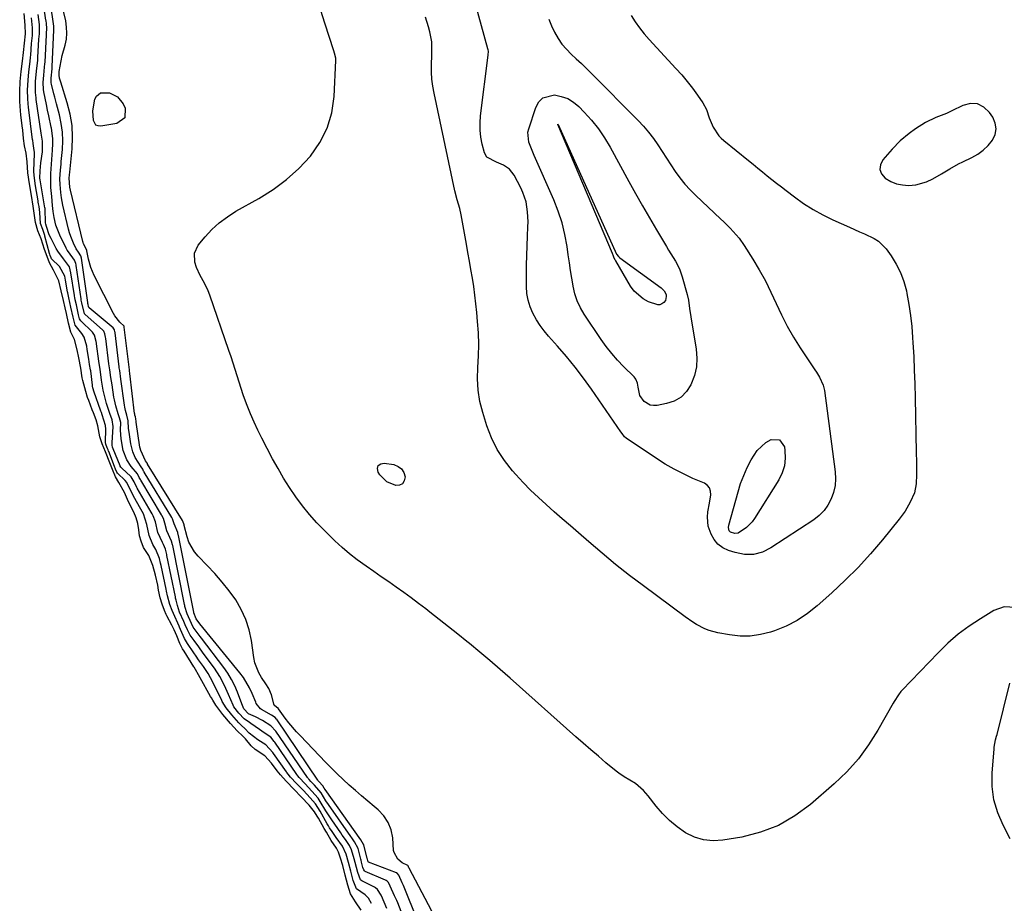
# Model space of a CAD drawing. Units: inches. Extents: x 1857469 to 1866200, y 468789 to 475419.
# Drawn here: x 1860879 to 1861291, y 474646 to 475015 of the extents above; entities that cross this region are included whole.
import ezdxf

# ---------------------------------------------------------------- set-up
doc = ezdxf.new("R2010")
doc.units = ezdxf.units.IN
doc.header["$MEASUREMENT"] = 0
for name, color, linetype in [('1', 7, 'Continuous'), ('7', 7, 'Continuous'), ('8', 7, 'Continuous')]:
    doc.layers.add(name, color=color, linetype=linetype)

msp = doc.modelspace()

# ---------------------------------------------------------------- linework, layer by layer
at = {"layer": '1', "color": 18}
msp.add_polyline3d([(1861271.89, 474954.89, 1644), (1861273.73, 474955.82, 1644), (1861277.38, 474957.54, 1644), (1861279.89, 474958.95, 1644), (1861282.21, 474960.58, 1644), (1861284.24, 474962.56, 1644), (1861286.08, 474964.76, 1644), (1861287.17, 474967.16, 1644), (1861287.65, 474969.56, 1644), (1861287.24, 474971.98, 1644), (1861286.22, 474974.4, 1644), (1861284.89, 474976.39, 1644), (1861282.5, 474978.61, 1644), (1861279.88, 474979.98, 1644), (1861276.92, 474980.1, 1644), (1861273.74, 474979.37, 1644), (1861269.12, 474977.09, 1644), (1861266.83, 474976.02, 1644), (1861262.4, 474974.29, 1644), (1861258.01, 474972.17, 1644), (1861253.86, 474969.55, 1644), (1861251.25, 474967.66, 1644), (1861247.52, 474964.58, 1644), (1861244.15, 474961.11, 1644), (1861240.2, 474956.59, 1644), (1861239.25, 474954.56, 1644), (1861238.96, 474952.62, 1644), (1861239.68, 474950.79, 1644), (1861241.27, 474948.88, 1644), (1861243.53, 474947.57, 1644), (1861245.9, 474946.59, 1644), (1861248.41, 474946.09, 1644), (1861251.02, 474945.91, 1644), (1861253.97, 474946.18, 1644), (1861258.46, 474947.42, 1644), (1861261.18, 474948.73, 1644), (1861264.77, 474950.76, 1644), (1861268.31, 474952.86, 1644), (1861271.89, 474954.89, 1644)], dxfattribs=at)
at = {"layer": '7', "color": 18}
for points in [[(1861041.37, 474635.93, 1638), (1861037.37, 474646.14, 1638), (1861037.02, 474646.98, 1638), (1861036.43, 474648.22, 1638), (1861036.04, 474649.04, 1638), (1861034.27, 474653.09, 1638), (1861033.53, 474654.58, 1638), (1861032.94, 474655.17, 1638), (1861032.48, 474655.47, 1638), (1861032.23, 474655.59, 1638), (1861023.79, 474659.23, 1638), (1861023.45, 474659.46, 1638), (1861023.15, 474659.93, 1638), (1861022.84, 474660.9, 1638), (1861022.26, 474663.1, 1638), (1861022.04, 474663.95, 1638), (1861021.92, 474664.37, 1638), (1861020.75, 474668.8, 1638), (1861019.35, 474671.51, 1638), (1861018.14, 474673.24, 1638), (1861017.73, 474673.81, 1638), (1861008.36, 474687.22, 1638), (1861007.36, 474688.69, 1638), (1861005.3, 474692.02, 1638), (1861002.53, 474695.22, 1638), (1861001.02, 474696.8, 1638), (1861000.26, 474697.64, 1638), (1860999.93, 474698.04, 1638), (1860999.72, 474698.32, 1638), (1860999.62, 474698.47, 1638), (1860986.44, 474717.84, 1638), (1860984.31, 474720.04, 1638), (1860980.76, 474722.24, 1638), (1860977.89, 474723.76, 1638), (1860974.91, 474725.07, 1638), (1860973, 474727.16, 1638), (1860972.22, 474729.2, 1638), (1860970.38, 474734.09, 1638), (1860969.21, 474736.83, 1638), (1860967.89, 474739.48, 1638), (1860966.34, 474742, 1638), (1860964.64, 474744.44, 1638), (1860955.29, 474756.66, 1638), (1860954.71, 474757.43, 1638), (1860951.88, 474761.28, 1638), (1860951.12, 474762.85, 1638), (1860949.31, 474766.88, 1638), (1860948.4, 474769.91, 1638), (1860948.31, 474770.41, 1638), (1860948.25, 474770.75, 1638), (1860943.25, 474795.41, 1638), (1860943.2, 474795.68, 1638), (1860942.81, 474797.24, 1638), (1860940.75, 474801.51, 1638), (1860940.03, 474804.75, 1638), (1860939.45, 474806.64, 1638), (1860938.76, 474807.99, 1638), (1860938.6, 474808.25, 1638), (1860929.87, 474822.73, 1638), (1860929.74, 474822.96, 1638), (1860929.25, 474823.9, 1638), (1860928.57, 474825.43, 1638), (1860925.88, 474828.41, 1638), (1860924.06, 474831.2, 1638), (1860922.61, 474835.18, 1638), (1860921.66, 474839.94, 1638), (1860921.5, 474843.57, 1638), (1860921.52, 474846.78, 1638), (1860921.05, 474848.76, 1638), (1860920.45, 474850.4, 1638), (1860919.48, 474853.77, 1638), (1860918.92, 474856.24, 1638), (1860918.7, 474857.48, 1638), (1860917.89, 474862.56, 1638), (1860917.43, 474865.7, 1638), (1860917.02, 474868.85, 1638), (1860916.72, 474870.56, 1638), (1860916.61, 474871.28, 1638), (1860915.27, 474881.98, 1638), (1860915.2, 474882.48, 1638), (1860914.94, 474883.94, 1638), (1860914.42, 474885.03, 1638), (1860913.92, 474885.59, 1638), (1860906.66, 474891.96, 1638), (1860906.56, 474892.06, 1638), (1860906.38, 474892.28, 1638), (1860905.27, 474896.91, 1638), (1860905.05, 474897.9, 1638), (1860904.95, 474898.46, 1638), (1860902.88, 474912.42, 1638), (1860902.83, 474912.72, 1638), (1860902.71, 474913.32, 1638), (1860902.21, 474914.69, 1638), (1860899.65, 474918.11, 1638), (1860899.18, 474918.9, 1638), (1860898.74, 474919.72, 1638), (1860896.03, 474925.18, 1638), (1860894.42, 474929.33, 1638), (1860893.68, 474932.44, 1638), (1860893.27, 474934.96, 1638), (1860892.98, 474937.5, 1638), (1860892.65, 474941.32, 1638), (1860892.35, 474945.05, 1638), (1860892.24, 474947, 1638), (1860892.26, 474950.88, 1638), (1860892.38, 474952.83, 1638), (1860892.72, 474956.71, 1638), (1860893.04, 474960.6, 1638), (1860893.17, 474963.31, 1638), (1860893.12, 474965.5, 1638), (1860892.52, 474969.84, 1638), (1860892.43, 474970.27, 1638), (1860891.44, 474975.02, 1638), (1860890.95, 474977.4, 1638), (1860890.47, 474979.78, 1638), (1860889.41, 474985.04, 1638), (1860889.26, 474986.03, 1638), (1860889.15, 474988.93, 1638), (1860889.32, 474991.97, 1638), (1860889.69, 474995.31, 1638), (1860889.84, 474996.73, 1638), (1860889.88, 474997.43, 1638), (1860890.44, 475008.92, 1638), (1860890.45, 475009.07, 1638), (1860890.47, 475009.38, 1638), (1860890.64, 475011.43, 1638), (1860890.44, 475013.54, 1638), (1860890.3, 475014.76, 1638), (1860890.27, 475014.93, 1638), (1860887.07, 475037, 1638)], [(1861054.21, 474637.58, 1642), (1861042.14, 474660.51, 1642), (1861042.11, 474660.56, 1642), (1861042.01, 474660.77, 1642), (1861041.69, 474661.48, 1642), (1861041.56, 474661.66, 1642), (1861039.28, 474662.81, 1642), (1861037.35, 474664.36, 1642), (1861035.83, 474667.05, 1642), (1861035.66, 474667.99, 1642), (1861035.27, 474673.21, 1642), (1861034.59, 474676.58, 1642), (1861033.42, 474679.71, 1642), (1861031.53, 474682.47, 1642), (1861029.17, 474684.97, 1642), (1861027.47, 474686.37, 1642), (1861024.84, 474688.57, 1642), (1861022.23, 474690.78, 1642), (1861019.64, 474693.03, 1642), (1861017.08, 474695.29, 1642), (1861014.55, 474697.6, 1642), (1861012.06, 474699.95, 1642), (1861009.62, 474702.35, 1642), (1861007.22, 474704.8, 1642), (1860996.66, 474715.81, 1642), (1860994.99, 474717.61, 1642), (1860991.84, 474721.35, 1642), (1860990.35, 474723.3, 1642), (1860987.47, 474727.21, 1642), (1860987.45, 474727.24, 1642), (1860986.75, 474727.78, 1642), (1860985.66, 474728.64, 1642), (1860984.6, 474732.96, 1642), (1860983.44, 474735.72, 1642), (1860982.25, 474737.64, 1642), (1860980.45, 474740.2, 1642), (1860979.28, 474742.15, 1642), (1860977.62, 474746.34, 1642), (1860977.15, 474748.57, 1642), (1860976.16, 474755.66, 1642), (1860975.21, 474760.18, 1642), (1860973.87, 474764.55, 1642), (1860971.93, 474768.69, 1642), (1860969.6, 474772.69, 1642), (1860966.87, 474776.48, 1642), (1860964, 474780.16, 1642), (1860960.94, 474783.68, 1642), (1860957.74, 474787.1, 1642), (1860953.91, 474790.98, 1642), (1860952.38, 474792.8, 1642), (1860950.07, 474796.86, 1642), (1860949.29, 474799.1, 1642), (1860948.09, 474803.74, 1642), (1860948.02, 474803.99, 1642), (1860947.43, 474805.65, 1642), (1860947.37, 474805.77, 1642), (1860947.32, 474805.86, 1642), (1860947.29, 474805.91, 1642), (1860932.79, 474829.46, 1642), (1860932.67, 474829.7, 1642), (1860931.94, 474830.86, 1642), (1860929.91, 474835.12, 1642), (1860929.62, 474836.07, 1642), (1860929.53, 474836.56, 1642), (1860927.97, 474846.94, 1642), (1860927.94, 474847.21, 1642), (1860927.86, 474848.42, 1642), (1860927.64, 474849.26, 1642), (1860927.47, 474849.92, 1642), (1860927.38, 474850.4, 1642), (1860927.34, 474850.65, 1642), (1860925.33, 474867.26, 1642), (1860925.19, 474868.42, 1642), (1860925.13, 474868.73, 1642), (1860925.13, 474868.78, 1642), (1860923.03, 474886.71, 1642), (1860923.02, 474886.79, 1642), (1860922.96, 474887.05, 1642), (1860921.22, 474888.79, 1642), (1860919.09, 474891.43, 1642), (1860918.52, 474892.41, 1642), (1860910.41, 474908.31, 1642), (1860909, 474911.61, 1642), (1860908.07, 474915.08, 1642), (1860907.39, 474918.57, 1642), (1860907.33, 474918.81, 1642), (1860905.95, 474921.51, 1642), (1860905.79, 474922, 1642), (1860905.66, 474922.49, 1642), (1860900.46, 474943.91, 1642), (1860900.22, 474945.13, 1642), (1860899.97, 474948.89, 1642), (1860900.11, 474950.4, 1642), (1860900.21, 474951.4, 1642), (1860901.18, 474961.14, 1642), (1860901.37, 474966.04, 1642), (1860901.16, 474970.91, 1642), (1860900.37, 474975.71, 1642), (1860899.18, 474980.47, 1642), (1860896.46, 474989.13, 1642), (1860895.98, 474990.75, 1642), (1860895.72, 474991.96, 1642), (1860895.79, 474993.04, 1642), (1860895.85, 474993.54, 1642), (1860896.57, 474998, 1642), (1860897.1, 475000.18, 1642), (1860898.3, 475004.47, 1642), (1860898.8, 475007.01, 1642), (1860899.05, 475009.55, 1642), (1860898.91, 475012.1, 1642), (1860898.52, 475014.65, 1642), (1860894.54, 475031.74, 1642)], [(1861295.67, 474769.47, 1644), (1861291.02, 474769.76, 1644), (1861286.64, 474768.2, 1644), (1861281.07, 474764.83, 1644), (1861276.31, 474761.69, 1644), (1861271.73, 474758.31, 1644), (1861267.44, 474754.59, 1644), (1861263.33, 474750.63, 1644), (1861248.32, 474734.99, 1644), (1861247.77, 474734.37, 1644), (1861246.75, 474733.06, 1644), (1861244.99, 474730.22, 1644), (1861244.58, 474729.5, 1644), (1861238.2, 474718.18, 1644), (1861234.3, 474712.04, 1644), (1861230.02, 474706.2, 1644), (1861225.17, 474700.84, 1644), (1861219.93, 474695.79, 1644), (1861210.01, 474687.15, 1644), (1861203.47, 474682.37, 1644), (1861196.56, 474678.37, 1644), (1861189.09, 474675.57, 1644), (1861181.25, 474673.56, 1644), (1861173.36, 474672.23, 1644), (1861169.25, 474672, 1644), (1861165.26, 474672.35, 1644), (1861161.44, 474673.55, 1644), (1861157.73, 474675.34, 1644), (1861154.21, 474677.81, 1644), (1861151.02, 474680.42, 1644), (1861148.12, 474683.35, 1644), (1861145.42, 474686.51, 1644), (1861142.13, 474690.81, 1644), (1861140.2, 474693.03, 1644), (1861136.73, 474695.94, 1644), (1861134.43, 474697.41, 1644), (1861132.04, 474698.73, 1644), (1861129.77, 474700.23, 1644), (1861128.69, 474701.07, 1644), (1861124.43, 474704.65, 1644), (1861121.26, 474707.33, 1644), (1861118.1, 474710.03, 1644), (1861114.98, 474712.76, 1644), (1861111.86, 474715.5, 1644), (1861084.39, 474739.95, 1644), (1861080.18, 474743.65, 1644), (1861075.94, 474747.3, 1644), (1861071.65, 474750.9, 1644), (1861067.34, 474754.46, 1644), (1861066.31, 474755.3, 1644), (1861062.47, 474758.4, 1644), (1861058.61, 474761.48, 1644), (1861054.73, 474764.53, 1644), (1861050.84, 474767.56, 1644), (1861049.09, 474768.91, 1644), (1861046.04, 474771.23, 1644), (1861042.97, 474773.52, 1644), (1861039.87, 474775.77, 1644), (1861036.75, 474777.99, 1644), (1861033.61, 474780.18, 1644), (1861030.47, 474782.37, 1644), (1861027.31, 474784.55, 1644), (1861024.16, 474786.72, 1644), (1861020.43, 474789.41, 1644), (1861017.21, 474791.91, 1644), (1861014.12, 474794.57, 1644), (1861011.13, 474797.35, 1644), (1861006.84, 474801.53, 1644), (1861003.58, 474804.88, 1644), (1861000.47, 474808.34, 1644), (1860997.55, 474811.98, 1644), (1860994.76, 474815.72, 1644), (1860992.16, 474819.6, 1644), (1860989.65, 474823.55, 1644), (1860987.3, 474827.58, 1644), (1860985.06, 474831.68, 1644), (1860980.58, 474840.23, 1644), (1860978.9, 474843.59, 1644), (1860977.29, 474846.99, 1644), (1860975.81, 474850.45, 1644), (1860974.42, 474853.94, 1644), (1860973.73, 474855.76, 1644), (1860972.77, 474858.38, 1644), (1860971.85, 474861.01, 1644), (1860970.99, 474863.67, 1644), (1860970.18, 474866.34, 1644), (1860969.37, 474869.01, 1644), (1860968.55, 474871.67, 1644), (1860967.68, 474874.33, 1644), (1860966.79, 474876.97, 1644), (1860958.8, 474900.11, 1644), (1860958.14, 474901.83, 1644), (1860956.57, 474905.13, 1644), (1860954.75, 474908.31, 1644), (1860953.25, 474911.64, 1644), (1860952.51, 474913.82, 1644), (1860952.34, 474917.58, 1644), (1860953.97, 474920.98, 1644), (1860956.78, 474924.36, 1644), (1860959.67, 474927.46, 1644), (1860962.75, 474930.32, 1644), (1860966.13, 474932.82, 1644), (1860969.71, 474935.09, 1644), (1860979.3, 474940.43, 1644), (1860985.25, 474944.18, 1644), (1860990.89, 474948.32, 1644), (1860996.04, 474953.03, 1644), (1861000.89, 474958.13, 1644), (1861004.8, 474963.8, 1644), (1861007.89, 474969.8, 1644), (1861009.74, 474976.29, 1644), (1861010.76, 474983.1, 1644), (1861011.49, 474998.12, 1644), (1861011.46, 474999.14, 1644), (1861010.99, 475001.13, 1644), (1861010.68, 475002.11, 1644), (1861006.82, 475013.78, 1644), (1861005.22, 475018.97, 1644)], [(1861100.49, 475015.36, 1648), (1861101.63, 475012.64, 1648), (1861102.9, 475009.97, 1648), (1861104.42, 475007.37, 1648), (1861106.04, 475005.02, 1648), (1861107.9, 475002.85, 1648), (1861109.93, 475000.81, 1648), (1861112.05, 474998.85, 1648), (1861114.16, 474996.86, 1648), (1861116.24, 474994.85, 1648), (1861118.29, 474992.8, 1648), (1861137.86, 474973.06, 1648), (1861140.11, 474970.65, 1648), (1861142.26, 474968.15, 1648), (1861144.26, 474965.53, 1648), (1861146.16, 474962.84, 1648), (1861147.98, 474960.07, 1648), (1861149.8, 474957.31, 1648), (1861151.62, 474954.55, 1648), (1861153.45, 474951.77, 1648), (1861155.36, 474949.07, 1648), (1861157.4, 474946.48, 1648), (1861159.62, 474944.04, 1648), (1861161.96, 474941.7, 1648), (1861172.41, 474932, 1648), (1861173.77, 474930.71, 1648), (1861176.41, 474928.07, 1648), (1861178.93, 474925.31, 1648), (1861180.11, 474923.87, 1648), (1861182.24, 474920.82, 1648), (1861185.85, 474915.1, 1648), (1861188.55, 474910.6, 1648), (1861191.1, 474906.03, 1648), (1861193.43, 474901.34, 1648), (1861195.62, 474896.58, 1648), (1861195.64, 474896.53, 1648), (1861197.86, 474891.76, 1648), (1861200.24, 474887.08, 1648), (1861202.88, 474882.53, 1648), (1861205.68, 474878.07, 1648), (1861211.84, 474868.83, 1648), (1861212.5, 474867.81, 1648), (1861213.75, 474865.74, 1648), (1861215.29, 474862.48, 1648), (1861215.82, 474860.15, 1648), (1861220.26, 474826.19, 1648), (1861220.4, 474823.29, 1648), (1861220.24, 474820.43, 1648), (1861219.61, 474817.63, 1648), (1861218.67, 474814.88, 1648), (1861217.29, 474812.33, 1648), (1861215.65, 474810, 1648), (1861213.63, 474807.98, 1648), (1861211.36, 474806.18, 1648), (1861193.45, 474794.4, 1648), (1861189.85, 474792.7, 1648), (1861186.16, 474791.69, 1648), (1861182.34, 474791.71, 1648), (1861178.43, 474792.43, 1648), (1861175.68, 474793.34, 1648), (1861173.33, 474794.49, 1648), (1861171.28, 474795.97, 1648), (1861169.68, 474797.92, 1648), (1861168.39, 474800.2, 1648), (1861167.23, 474803.52, 1648), (1861166.85, 474807.27, 1648), (1861167.09, 474809.56, 1648), (1861167.7, 474813.06, 1648), (1861168.28, 474816.55, 1648), (1861168.2, 474818.1, 1648), (1861167.78, 474819.46, 1648), (1861166.85, 474820.55, 1648), (1861165.59, 474821.44, 1648), (1861160.8, 474823.49, 1648), (1861156.84, 474825.31, 1648), (1861152.96, 474827.28, 1648), (1861149.19, 474829.47, 1648), (1861145.51, 474831.81, 1648), (1861132.9, 474840.31, 1648), (1861132.24, 474840.84, 1648), (1861131.18, 474842.17, 1648), (1861130.69, 474842.87, 1648), (1861118.35, 474860.76, 1648), (1861115.02, 474865.4, 1648), (1861111.57, 474869.95, 1648), (1861107.95, 474874.36, 1648), (1861104.22, 474878.68, 1648), (1861100.37, 474882.96, 1648), (1861098.57, 474885.14, 1648), (1861096.89, 474887.4, 1648), (1861095.39, 474889.78, 1648), (1861093.89, 474892.49, 1648), (1861092.75, 474895.19, 1648), (1861091.88, 474897.95, 1648), (1861091.41, 474900.81, 1648), (1861091.21, 474903.73, 1648), (1861091.21, 474908.54, 1648), (1861091.25, 474912.58, 1648), (1861091.33, 474916.63, 1648), (1861091.46, 474920.68, 1648), (1861091.64, 474924.72, 1648), (1861091.84, 474928.6, 1648), (1861091.89, 474930.7, 1648), (1861091.69, 474934.89, 1648), (1861091.03, 474939.04, 1648), (1861089.74, 474942.99, 1648), (1861088.85, 474944.88, 1648), (1861086, 474950.22, 1648), (1861084.14, 474952.67, 1648), (1861081.59, 474954.38, 1648), (1861078.66, 474955.66, 1648), (1861074.6, 474957.66, 1648), (1861073.58, 474959.57, 1648), (1861072.7, 474963.13, 1648), (1861072.14, 474966.07, 1648), (1861071.8, 474969.03, 1648), (1861071.79, 474972.01, 1648), (1861072.01, 474975.01, 1648), (1861075.24, 475000.41, 1648), (1861075.27, 475002.01, 1648), (1861075.17, 475002.64, 1648), (1861075.09, 475002.95, 1648), (1861069.69, 475022.19, 1648)], [(1861022.01, 474643, 1632), (1861019.67, 474646.55, 1632), (1861017.63, 474649.86, 1632), (1861016.52, 474653.39, 1632), (1861015.39, 474657.67, 1632), (1861014.37, 474661.64, 1632), (1861013.48, 474664.69, 1632), (1861012.58, 474667.29, 1632), (1861011.71, 474668.95, 1632), (1861009.54, 474672.19, 1632), (1861007.58, 474675.55, 1632), (1861006.62, 474677.16, 1632), (1861004.21, 474681.44, 1632), (1861003.69, 474682.34, 1632), (1861002.6, 474684.07, 1632), (1861000.31, 474686.92, 1632), (1860996.99, 474690.42, 1632), (1860994.01, 474693.51, 1632), (1860990.7, 474696.98, 1632), (1860988.35, 474699.56, 1632), (1860986.99, 474701.2, 1632), (1860984.54, 474704.45, 1632), (1860981.81, 474707.53, 1632), (1860977.75, 474710.11, 1632), (1860976.06, 474711.71, 1632), (1860973.65, 474714.55, 1632), (1860972.6, 474715.68, 1632), (1860970.22, 474717.97, 1632), (1860967.48, 474720.99, 1632), (1860964.26, 474724.79, 1632), (1860961.28, 474728.7, 1632), (1860960.02, 474730.73, 1632), (1860959.42, 474731.77, 1632), (1860959.13, 474732.29, 1632), (1860954.79, 474740.11, 1632), (1860954.07, 474741.34, 1632), (1860952.81, 474743.56, 1632), (1860952.19, 474744.62, 1632), (1860952.09, 474744.77, 1632), (1860948.05, 474751.2, 1632), (1860947.41, 474752.28, 1632), (1860946.28, 474754.51, 1632), (1860944.98, 474757.65, 1632), (1860943.83, 474760.11, 1632), (1860942.83, 474762.13, 1632), (1860940.79, 474765.97, 1632), (1860940.49, 474766.6, 1632), (1860939.85, 474768.23, 1632), (1860938.91, 474770.92, 1632), (1860938.05, 474773.5, 1632), (1860937.38, 474776.76, 1632), (1860936.98, 474778.81, 1632), (1860936.03, 474783.03, 1632), (1860935, 474787.08, 1632), (1860933.25, 474791.19, 1632), (1860931.04, 474794.54, 1632), (1860930.01, 474797.27, 1632), (1860929.31, 474799.43, 1632), (1860929.07, 474802.02, 1632), (1860928.68, 474804.57, 1632), (1860927.93, 474806.98, 1632), (1860926.95, 474809.31, 1632), (1860924.83, 474813.63, 1632), (1860923.12, 474817.63, 1632), (1860920.72, 474821.71, 1632), (1860919.39, 474824.09, 1632), (1860918.12, 474827.13, 1632), (1860916.95, 474829.99, 1632), (1860915.14, 474834.52, 1632), (1860913.74, 474837.93, 1632), (1860912.73, 474840.81, 1632), (1860911.99, 474845.44, 1632), (1860911.22, 474847.88, 1632), (1860910.08, 474850.89, 1632), (1860909.63, 474852.09, 1632), (1860908.17, 474855.97, 1632), (1860907.68, 474857.32, 1632), (1860906.9, 474859.78, 1632), (1860905.62, 474864.34, 1632), (1860905.4, 474865.45, 1632), (1860904.79, 474869.53, 1632), (1860903.94, 474873.88, 1632), (1860903.31, 474877.26, 1632), (1860902.19, 474881.52, 1632), (1860900.67, 474884.53, 1632), (1860899.63, 474888.4, 1632), (1860898.8, 474892.36, 1632), (1860898.29, 474894.78, 1632), (1860897.64, 474897.81, 1632), (1860896.64, 474901.91, 1632), (1860895.61, 474906.07, 1632), (1860893.46, 474910.45, 1632), (1860891.79, 474913.49, 1632), (1860890.72, 474916.26, 1632), (1860889.68, 474919.2, 1632), (1860888.28, 474923.57, 1632), (1860886.88, 474926.95, 1632), (1860885.86, 474930.39, 1632), (1860885.47, 474933.39, 1632), (1860884.89, 474937.3, 1632), (1860884.2, 474941.76, 1632), (1860883.43, 474946.58, 1632), (1860882.74, 474951.13, 1632), (1860882.43, 474955.83, 1632), (1860881.93, 474959.45, 1632), (1860881.31, 474962.41, 1632), (1860880.89, 474965.46, 1632), (1860880.54, 474968.98, 1632), (1860880.33, 474970.77, 1632), (1860879.79, 474975.36, 1632), (1860879.59, 474977.05, 1632), (1860879.27, 474981.05, 1632), (1860879.34, 474985.14, 1632), (1860879.54, 474989.29, 1632), (1860879.96, 474993.54, 1632), (1860880.43, 474997.8, 1632), (1860880.85, 475001.48, 1632), (1860881.24, 475005.32, 1632), (1860881.72, 475009.26, 1632), (1860881.63, 475012.96, 1632), (1860881.12, 475017.82, 1632)], [(1861026.4, 474645.74, 1634), (1861025.14, 474648.01, 1634), (1861023.68, 474649.44, 1634), (1861020.18, 474651.96, 1634), (1861018.76, 474655.47, 1634), (1861017.74, 474659.25, 1634), (1861016.77, 474662.99, 1634), (1861015.77, 474666.45, 1634), (1861014.25, 474669.76, 1634), (1861011.59, 474673.44, 1634), (1861009.94, 474675.83, 1634), (1861008.9, 474677.46, 1634), (1861008.4, 474678.29, 1634), (1861007.91, 474679.13, 1634), (1861004.87, 474684.45, 1634), (1861002.97, 474687.48, 1634), (1861000.77, 474689.99, 1634), (1860997.89, 474693.01, 1634), (1860995, 474696.01, 1634), (1860992.58, 474698.62, 1634), (1860991.54, 474699.87, 1634), (1860991.05, 474700.52, 1634), (1860990.81, 474700.85, 1634), (1860985.4, 474708.54, 1634), (1860985.11, 474708.95, 1634), (1860982.2, 474712.04, 1634), (1860978.83, 474714.21, 1634), (1860975.28, 474716.99, 1634), (1860973.39, 474718.98, 1634), (1860972.06, 474720.14, 1634), (1860970.88, 474721.29, 1634), (1860967.96, 474724.59, 1634), (1860965.56, 474727.6, 1634), (1860964.58, 474729.13, 1634), (1860964.16, 474729.87, 1634), (1860963.96, 474730.24, 1634), (1860963.77, 474730.62, 1634), (1860960.97, 474736.3, 1634), (1860959.08, 474740.06, 1634), (1860958.06, 474741.9, 1634), (1860956.1, 474744.81, 1634), (1860954.09, 474747.69, 1634), (1860953.09, 474749.13, 1634), (1860952.1, 474750.58, 1634), (1860949.43, 474754.46, 1634), (1860948.23, 474756.59, 1634), (1860946.52, 474760.37, 1634), (1860946.12, 474761.26, 1634), (1860945.92, 474761.71, 1634), (1860943.54, 474766.93, 1634), (1860943, 474768.2, 1634), (1860942.07, 474770.79, 1634), (1860941.07, 474774.41, 1634), (1860940.69, 474776.34, 1634), (1860940.54, 474777.11, 1634), (1860938.42, 474787.13, 1634), (1860938.21, 474788.09, 1634), (1860937.73, 474790.01, 1634), (1860936.17, 474793.79, 1634), (1860935, 474795.8, 1634), (1860933.42, 474799.57, 1634), (1860932.51, 474804.19, 1634), (1860930.99, 474808.64, 1634), (1860929.98, 474810.59, 1634), (1860926.9, 474815.99, 1634), (1860926.67, 474816.42, 1634), (1860926.01, 474817.72, 1634), (1860924.04, 474821.78, 1634), (1860923.42, 474822.53, 1634), (1860920.18, 474825.6, 1634), (1860919.89, 474826.03, 1634), (1860919.36, 474827.27, 1634), (1860918.87, 474828.5, 1634), (1860916.51, 474834.64, 1634), (1860916.44, 474834.82, 1634), (1860916.23, 474835.35, 1634), (1860915.88, 474836.22, 1634), (1860915.25, 474837.77, 1634), (1860915.11, 474838.51, 1634), (1860915.11, 474838.67, 1634), (1860915.26, 474843.99, 1634), (1860915.17, 474845.55, 1634), (1860913.78, 474850.05, 1634), (1860913.42, 474851.03, 1634), (1860913.24, 474851.52, 1634), (1860913.06, 474852.02, 1634), (1860910.41, 474859.47, 1634), (1860909.9, 474861.29, 1634), (1860909.77, 474862.04, 1634), (1860909.71, 474862.41, 1634), (1860908.98, 474868.41, 1634), (1860908.92, 474868.86, 1634), (1860908.53, 474871.09, 1634), (1860908.14, 474873.29, 1634), (1860907.55, 474877.31, 1634), (1860907.33, 474878.67, 1634), (1860906.3, 474882.52, 1634), (1860905.27, 474884.02, 1634), (1860902.46, 474887.48, 1634), (1860901.58, 474890.91, 1634), (1860900.71, 474895.09, 1634), (1860899.86, 474898.88, 1634), (1860899.38, 474901.06, 1634), (1860899.3, 474901.5, 1634), (1860898.42, 474906.38, 1634), (1860898.09, 474907.99, 1634), (1860895.95, 474911.98, 1634), (1860892.59, 474915.24, 1634), (1860892.4, 474915.65, 1634), (1860892.04, 474916.59, 1634), (1860891.86, 474917.12, 1634), (1860891.79, 474917.34, 1634), (1860891.76, 474917.45, 1634), (1860889.84, 474924.76, 1634), (1860889.76, 474925.04, 1634), (1860888.89, 474927.44, 1634), (1860888.03, 474929.95, 1634), (1860887.69, 474934.6, 1634), (1860887.35, 474937.07, 1634), (1860887.16, 474938.28, 1634), (1860887.07, 474938.88, 1634), (1860887.02, 474939.17, 1634), (1860886.97, 474939.47, 1634), (1860885.92, 474945.7, 1634), (1860885.4, 474948.98, 1634), (1860885.12, 474951.59, 1634), (1860885.13, 474951.84, 1634), (1860885.41, 474959.3, 1634), (1860885.4, 474959.82, 1634), (1860885.34, 474960.49, 1634), (1860884.86, 474963.37, 1634), (1860884.71, 474964.79, 1634), (1860884.69, 474964.95, 1634), (1860882.99, 474978.59, 1634), (1860882.82, 474979.96, 1634), (1860882.61, 474982.25, 1634), (1860882.58, 474985.72, 1634), (1860882.78, 474989.94, 1634), (1860883.12, 474993.42, 1634), (1860883.61, 474997.76, 1634), (1860883.8, 474999.48, 1634), (1860883.87, 475000.33, 1634), (1860884.2, 475005.23, 1634), (1860884.57, 475008.63, 1634), (1860884.69, 475011.79, 1634), (1860884.27, 475015.98, 1634)], [(1861032.81, 474643.74, 1636), (1861030.55, 474648.93, 1636), (1861030.39, 474649.3, 1636), (1861028.97, 474651.69, 1636), (1861028.03, 474652.41, 1636), (1861027.68, 474652.61, 1636), (1861022.39, 474655.3, 1636), (1861021.99, 474655.56, 1636), (1861021.82, 474655.73, 1636), (1861020.62, 474658.8, 1636), (1861019.56, 474662.88, 1636), (1861019.14, 474664.42, 1636), (1861018.06, 474668.29, 1636), (1861017.26, 474669.98, 1636), (1861015.46, 474672.52, 1636), (1861014.17, 474674.36, 1636), (1861013.53, 474675.29, 1636), (1861009.8, 474680.73, 1636), (1861007.32, 474684.54, 1636), (1861004.97, 474688.44, 1636), (1861004.06, 474689.88, 1636), (1861001.51, 474692.76, 1636), (1860998.61, 474695.77, 1636), (1860996.1, 474698.5, 1636), (1860995.56, 474699.19, 1636), (1860995.23, 474699.66, 1636), (1860985.92, 474713.18, 1636), (1860985.7, 474713.5, 1636), (1860984.25, 474715.26, 1636), (1860981.51, 474717.18, 1636), (1860979.59, 474718.49, 1636), (1860975.93, 474721.04, 1636), (1860975.33, 474721.44, 1636), (1860973.19, 474722.94, 1636), (1860970.86, 474725.33, 1636), (1860968.85, 474728.04, 1636), (1860968.49, 474728.71, 1636), (1860966.58, 474733.09, 1636), (1860964.89, 474736.95, 1636), (1860962.99, 474740.69, 1636), (1860960.68, 474744.2, 1636), (1860956.02, 474750.48, 1636), (1860954.12, 474753.06, 1636), (1860952.24, 474755.66, 1636), (1860950.58, 474757.99, 1636), (1860949.46, 474760.17, 1636), (1860948.53, 474762.25, 1636), (1860947.92, 474763.6, 1636), (1860946.16, 474767.54, 1636), (1860945.21, 474770.35, 1636), (1860944.65, 474772.54, 1636), (1860944.5, 474773.38, 1636), (1860944.39, 474773.93, 1636), (1860940.83, 474791.26, 1636), (1860940.75, 474791.64, 1636), (1860940.21, 474793.85, 1636), (1860939.43, 474795.83, 1636), (1860938.93, 474796.72, 1636), (1860936.98, 474800.9, 1636), (1860936.1, 474805.27, 1636), (1860935.11, 474807.86, 1636), (1860934.69, 474808.67, 1636), (1860934.27, 474809.42, 1636), (1860928.4, 474819.37, 1636), (1860928.21, 474819.7, 1636), (1860927.09, 474822.07, 1636), (1860925.91, 474824.12, 1636), (1860925.65, 474824.4, 1636), (1860922.14, 474827.58, 1636), (1860921.62, 474828.13, 1636), (1860921.33, 474828.61, 1636), (1860921.25, 474828.78, 1636), (1860918.33, 474835.88, 1636), (1860918.14, 474836.46, 1636), (1860917.99, 474837.37, 1636), (1860917.97, 474837.99, 1636), (1860917.97, 474838.3, 1636), (1860918.35, 474845.09, 1636), (1860917.98, 474847.9, 1636), (1860916.98, 474850.58, 1636), (1860915.63, 474854.77, 1636), (1860914.84, 474857.53, 1636), (1860914.22, 474860.33, 1636), (1860913.52, 474864.58, 1636), (1860912.94, 474869.08, 1636), (1860912.5, 474871.48, 1636), (1860912.35, 474872.51, 1636), (1860911.4, 474879.64, 1636), (1860911.35, 474879.99, 1636), (1860911.24, 474880.7, 1636), (1860910.58, 474883.36, 1636), (1860909.79, 474884.53, 1636), (1860909.54, 474884.78, 1636), (1860904.96, 474889.18, 1636), (1860904.79, 474889.36, 1636), (1860904.29, 474890.17, 1636), (1860903.87, 474891.82, 1636), (1860902.98, 474896.06, 1636), (1860902.51, 474898.11, 1636), (1860902.31, 474899.04, 1636), (1860902.19, 474899.66, 1636), (1860902.14, 474899.97, 1636), (1860900.63, 474909.38, 1636), (1860900.04, 474911.88, 1636), (1860897.53, 474915.22, 1636), (1860895.21, 474918.43, 1636), (1860894.55, 474919.58, 1636), (1860892.38, 474923.75, 1636), (1860891.66, 474925.31, 1636), (1860890.54, 474928.74, 1636), (1860890.16, 474929.73, 1636), (1860890.08, 474930.26, 1636), (1860890.07, 474930.35, 1636), (1860889.93, 474936, 1636), (1860889.92, 474936.12, 1636), (1860889.88, 474936.43, 1636), (1860889.86, 474936.53, 1636), (1860889.85, 474936.57, 1636), (1860887.86, 474948.2, 1636), (1860887.85, 474948.29, 1636), (1860887.75, 474948.94, 1636), (1860887.81, 474952.04, 1636), (1860888.18, 474955.42, 1636), (1860888.85, 474960, 1636), (1860888.83, 474964.45, 1636), (1860888.45, 474966.98, 1636), (1860888.32, 474967.82, 1636), (1860886.2, 474981.82, 1636), (1860886.1, 474982.52, 1636), (1860885.88, 474984.76, 1636), (1860885.94, 474989.29, 1636), (1860886.32, 474993.63, 1636), (1860886.83, 474998.32, 1636), (1860886.9, 474999.31, 1636), (1860887.33, 475007.08, 1636), (1860887.34, 475007.34, 1636), (1860887.38, 475007.87, 1636), (1860887.58, 475009.48, 1636), (1860887.53, 475013.19, 1636), (1860887.04, 475017.35, 1636)], [(1861134.95, 475016.98, 1646), (1861136.67, 475014.31, 1646), (1861138.5, 475011.72, 1646), (1861140.48, 475009.25, 1646), (1861142.56, 475006.85, 1646), (1861153.73, 474994.82, 1646), (1861156.11, 474992.13, 1646), (1861158.41, 474989.39, 1646), (1861160.58, 474986.54, 1646), (1861162.67, 474983.63, 1646), (1861164.89, 474980.4, 1646), (1861166.48, 474977.6, 1646), (1861167.67, 474974.21, 1646), (1861169.23, 474970.2, 1646), (1861171.64, 474966.64, 1646), (1861172.63, 474965.62, 1646), (1861173.7, 474964.66, 1646), (1861183.99, 474956.32, 1646), (1861185.95, 474954.73, 1646), (1861187.91, 474953.14, 1646), (1861189.88, 474951.55, 1646), (1861191.84, 474949.96, 1646), (1861193.82, 474948.39, 1646), (1861195.8, 474946.82, 1646), (1861197.79, 474945.27, 1646), (1861199.8, 474943.73, 1646), (1861203.27, 474941.09, 1646), (1861207.1, 474938.38, 1646), (1861211.04, 474935.84, 1646), (1861215.14, 474933.59, 1646), (1861219.34, 474931.51, 1646), (1861226.22, 474928.4, 1646), (1861230.41, 474926.56, 1646), (1861232.52, 474925.67, 1646), (1861236.63, 474923.78, 1646), (1861238.47, 474922.57, 1646), (1861241.56, 474919.37, 1646), (1861243.67, 474916.46, 1646), (1861245.82, 474913.04, 1646), (1861247.66, 474909.49, 1646), (1861249.03, 474905.73, 1646), (1861250.09, 474901.84, 1646), (1861250.31, 474900.72, 1646), (1861251.14, 474896.14, 1646), (1861251.83, 474891.55, 1646), (1861252.33, 474886.93, 1646), (1861252.7, 474882.29, 1646), (1861252.82, 474880.13, 1646), (1861253.12, 474874.4, 1646), (1861253.38, 474868.67, 1646), (1861253.57, 474862.94, 1646), (1861253.71, 474857.2, 1646), (1861254.17, 474834.3, 1646), (1861254.25, 474830.36, 1646), (1861254.29, 474828.39, 1646), (1861254.35, 474825.09, 1646), (1861254.16, 474821.19, 1646), (1861253.41, 474817.38, 1646), (1861251.69, 474813.5, 1646), (1861249.57, 474809.8, 1646), (1861247.06, 474806.36, 1646), (1861240.04, 474797.78, 1646), (1861235.04, 474791.95, 1646), (1861229.88, 474786.29, 1646), (1861224.45, 474780.88, 1646), (1861218.86, 474775.62, 1646), (1861212.79, 474770.18, 1646), (1861208.69, 474766.94, 1646), (1861204.38, 474764.06, 1646), (1861199.74, 474761.73, 1646), (1861194.9, 474759.77, 1646), (1861193.27, 474759.23, 1646), (1861189.04, 474758.17, 1646), (1861184.79, 474757.55, 1646), (1861180.5, 474757.58, 1646), (1861176.17, 474758.05, 1646), (1861171.26, 474758.97, 1646), (1861167.56, 474759.95, 1646), (1861165.79, 474760.66, 1646), (1861162.37, 474762.41, 1646), (1861160.72, 474763.4, 1646), (1861157.54, 474765.58, 1646), (1861140.1, 474778.5, 1646), (1861134.26, 474782.95, 1646), (1861128.49, 474787.49, 1646), (1861122.83, 474792.16, 1646), (1861117.24, 474796.93, 1646), (1861112.91, 474800.72, 1646), (1861109.55, 474803.66, 1646), (1861106.19, 474806.6, 1646), (1861102.83, 474809.55, 1646), (1861099.47, 474812.49, 1646), (1861096.17, 474815.5, 1646), (1861092.94, 474818.58, 1646), (1861089.83, 474821.77, 1646), (1861086.79, 474825.04, 1646), (1861085.36, 474826.65, 1646), (1861081.97, 474830.96, 1646), (1861078.99, 474835.5, 1646), (1861076.61, 474840.38, 1646), (1861074.63, 474845.5, 1646), (1861072.9, 474851.02, 1646), (1861071.74, 474855.66, 1646), (1861070.94, 474860.34, 1646), (1861070.7, 474865.08, 1646), (1861070.82, 474869.86, 1646), (1861071.1, 474874.67, 1646), (1861071.22, 474879.48, 1646), (1861071.09, 474884.29, 1646), (1861070.79, 474889.1, 1646), (1861070.46, 474892.86, 1646), (1861070.09, 474896.46, 1646), (1861069.67, 474900.04, 1646), (1861069.16, 474903.62, 1646), (1861068.59, 474907.19, 1646), (1861067.98, 474910.75, 1646), (1861067.36, 474914.31, 1646), (1861066.74, 474917.87, 1646), (1861066.11, 474921.43, 1646), (1861063.94, 474933.67, 1646), (1861063.39, 474936.2, 1646), (1861062.25, 474939.93, 1646), (1861061.26, 474943.7, 1646), (1861052.58, 474984.49, 1646), (1861052.06, 474987.41, 1646), (1861051.69, 474990.35, 1646), (1861051.53, 474993.3, 1646), (1861051.51, 474996.27, 1646), (1861051.62, 475000.36, 1646), (1861051.69, 475003.15, 1646), (1861051.61, 475005.92, 1646), (1861050.74, 475010.1, 1646), (1861050.21, 475012.18, 1646), (1861048.97, 475016.27, 1646)], [(1860913.13, 474984.63, 1644), (1860916.79, 474984.56, 1644), (1860920.16, 474982.96, 1644), (1860922.48, 474980.03, 1644), (1860923.32, 474978.22, 1644), (1860923.22, 474974.13, 1644), (1860919.91, 474971.74, 1644), (1860913.23, 474970.64, 1644), (1860912.09, 474970.77, 1644), (1860911.17, 474971.16, 1644), (1860910.13, 474973.02, 1644), (1860909.9, 474977.13, 1644), (1860910.72, 474981.95, 1644), (1860911.37, 474983.16, 1644), (1860913.13, 474984.63, 1644)], [(1861148.78, 474901.9, 1652), (1861149.56, 474900.28, 1652), (1861149.67, 474899.42, 1652), (1861149.29, 474897.84, 1652), (1861148.62, 474896.94, 1652), (1861147.83, 474896.38, 1652), (1861147, 474896.02, 1652), (1861146.09, 474895.99, 1652), (1861142.24, 474897.3, 1652), (1861139.97, 474898.46, 1652), (1861136.2, 474901.68, 1652), (1861134.69, 474903.74, 1652), (1861128.51, 474914.35, 1652), (1861128.3, 474914.72, 1652), (1861127.77, 474915.9, 1652), (1861127.45, 474916.7, 1652), (1861127.29, 474917.1, 1652), (1861127.12, 474917.49, 1652), (1861104.27, 474971.34, 1652), (1861104.26, 474971.37, 1652), (1861104.29, 474971.45, 1652), (1861104.35, 474971.45, 1652), (1861104.41, 474971.38, 1652), (1861128.87, 474917.22, 1652), (1861129.65, 474916.17, 1652), (1861130.26, 474915.66, 1652), (1861147.51, 474903.18, 1652), (1861148.78, 474901.9, 1652)], [(1861029.23, 474828.81, 1646), (1861030.24, 474829.52, 1646), (1861031.75, 474829.9, 1646), (1861035.73, 474829.23, 1646), (1861037.54, 474828.5, 1646), (1861038.99, 474827.45, 1646), (1861039.91, 474825.92, 1646), (1861040.47, 474824.05, 1646), (1861040.11, 474822.4, 1646), (1861039.39, 474821.23, 1646), (1861038.15, 474820.64, 1646), (1861036.56, 474820.44, 1646), (1861032.79, 474822, 1646), (1861029.93, 474824.92, 1646), (1861029.21, 474826.06, 1646), (1861028.97, 474827.6, 1646), (1861029.23, 474828.81, 1646)], [(1861293.53, 474672.77, 1644), (1861290.51, 474678.47, 1644), (1861288.29, 474683.71, 1644), (1861286.68, 474689.08, 1644), (1861286.01, 474694.64, 1644), (1861285.95, 474700.33, 1644), (1861286.72, 474710.37, 1644), (1861286.79, 474711.14, 1644), (1861287.41, 474714.18, 1644), (1861287.79, 474715.69, 1644), (1861287.98, 474716.45, 1644), (1861293.29, 474737.93, 1644)]]:
    msp.add_polyline3d(points, dxfattribs=at)
at = {"layer": '8', "color": 18}
for points in [[(1861045.71, 474638.48, 1640), (1861039.76, 474653.34, 1640), (1861039.66, 474653.58, 1640), (1861039.22, 474654.5, 1640), (1861037.81, 474657.67, 1640), (1861037.11, 474658.5, 1640), (1861036.97, 474658.57, 1640), (1861036.83, 474658.63, 1640), (1861025.13, 474663.13, 1640), (1861025.1, 474663.15, 1640), (1861025.01, 474663.25, 1640), (1861024.83, 474663.81, 1640), (1861024.71, 474664.29, 1640), (1861024.64, 474664.57, 1640), (1861024.62, 474664.63, 1640), (1861023.14, 474670.32, 1640), (1861023.12, 474670.39, 1640), (1861023.08, 474670.52, 1640), (1861021.92, 474672.36, 1640), (1861006.96, 474693.5, 1640), (1861006.62, 474693.99, 1640), (1861006.02, 474694.95, 1640), (1861005.81, 474695.29, 1640), (1861004.66, 474696.53, 1640), (1861004.12, 474697.13, 1640), (1861004.01, 474697.28, 1640), (1860986.97, 474722.5, 1640), (1860986.88, 474722.63, 1640), (1860986.69, 474722.89, 1640), (1860986.07, 474723.55, 1640), (1860984.61, 474724.49, 1640), (1860980.34, 474726.86, 1640), (1860979.94, 474727.12, 1640), (1860978.21, 474729.43, 1640), (1860978.01, 474729.88, 1640), (1860976.47, 474733.63, 1640), (1860975.41, 474735.91, 1640), (1860972.86, 474740.19, 1640), (1860971.36, 474742.2, 1640), (1860954.56, 474762.69, 1640), (1860953.09, 474764.82, 1640), (1860952.13, 474767.34, 1640), (1860952.1, 474767.51, 1640), (1860952.09, 474767.57, 1640), (1860945.67, 474799.55, 1640), (1860945.61, 474799.86, 1640), (1860945.37, 474800.8, 1640), (1860943.88, 474804.53, 1640), (1860943.21, 474806.61, 1640), (1860942.95, 474807.08, 1640), (1860931.34, 474826.08, 1640), (1860931.26, 474826.21, 1640), (1860931.11, 474826.49, 1640), (1860930.71, 474827.39, 1640), (1860930.1, 474828.32, 1640), (1860927.52, 474832.15, 1640), (1860926.52, 474834.54, 1640), (1860925.71, 474837.91, 1640), (1860924.99, 474842.75, 1640), (1860924.8, 474844.38, 1640), (1860924.7, 474847.49, 1640), (1860924.05, 474849.83, 1640), (1860923.51, 474851.83, 1640), (1860923.21, 474853.29, 1640), (1860923.09, 474854.02, 1640), (1860921.59, 474864.91, 1640), (1860921.11, 474868.63, 1640), (1860920.93, 474869.63, 1640), (1860920.87, 474870.06, 1640), (1860919.15, 474884.32, 1640), (1860919.14, 474884.47, 1640), (1860919.09, 474884.76, 1640), (1860918.92, 474885.59, 1640), (1860918.35, 474886.41, 1640), (1860908.34, 474894.7, 1640), (1860908.27, 474894.77, 1640), (1860908.2, 474894.9, 1640), (1860908.11, 474895.24, 1640), (1860907.92, 474896.13, 1640), (1860907.82, 474896.56, 1640), (1860907.78, 474896.75, 1640), (1860907.76, 474896.88, 1640), (1860907.75, 474896.95, 1640), (1860905.13, 474915.46, 1640), (1860904.88, 474916.54, 1640), (1860903.86, 474917.98, 1640), (1860902.93, 474919.36, 1640), (1860901.82, 474921.71, 1640), (1860900.63, 474924.62, 1640), (1860900.16, 474926.12, 1640), (1860899.74, 474927.64, 1640), (1860897.29, 474937.73, 1640), (1860896.7, 474940.74, 1640), (1860896.43, 474943.02, 1640), (1860896.16, 474946.23, 1640), (1860896.08, 474948.67, 1640), (1860896.32, 474952.32, 1640), (1860896.55, 474954.75, 1640), (1860896.67, 474955.97, 1640), (1860897.12, 474960.9, 1640), (1860897.26, 474964.56, 1640), (1860897.15, 474968.21, 1640), (1860896.65, 474971.82, 1640), (1860895.89, 474975.41, 1640), (1860894.68, 474979.95, 1640), (1860893.94, 474982.81, 1640), (1860893.58, 474984.24, 1640), (1860892.6, 474988.26, 1640), (1860892.5, 474988.84, 1640), (1860892.45, 474990.69, 1640), (1860892.79, 474994.58, 1640), (1860892.87, 474995.55, 1640), (1860893.55, 475010.8, 1640), (1860893.55, 475010.85, 1640), (1860893.57, 475011.01, 1640), (1860893.61, 475011.5, 1640), (1860893.54, 475012.21, 1640), (1860893.52, 475012.37, 1640), (1860893.51, 475012.47, 1640), (1860893.5, 475012.52, 1640), (1860889.37, 475041.44, 1640)], [(1861155.16, 474911.08, 1650), (1861156.35, 474907.73, 1650), (1861158.41, 474900.28, 1650), (1861158.93, 474898, 1650), (1861159.38, 474894.53, 1650), (1861159.88, 474891.06, 1650), (1861162.19, 474877.52, 1650), (1861162.48, 474873.77, 1650), (1861162.31, 474870.09, 1650), (1861161.48, 474866.5, 1650), (1861159.99, 474862.55, 1650), (1861158.1, 474859.73, 1650), (1861155.83, 474857.4, 1650), (1861152.99, 474855.81, 1650), (1861149.78, 474854.7, 1650), (1861145.8, 474853.96, 1650), (1861144.31, 474853.92, 1650), (1861142.92, 474854.14, 1650), (1861140.46, 474855.67, 1650), (1861138.63, 474858.13, 1650), (1861137.95, 474861.55, 1650), (1861137.63, 474863.3, 1650), (1861136.95, 474864.93, 1650), (1861136.61, 474865.41, 1650), (1861136.22, 474865.85, 1650), (1861131.82, 474870.22, 1650), (1861129.28, 474872.89, 1650), (1861126.85, 474875.66, 1650), (1861124.59, 474878.56, 1650), (1861122.44, 474881.56, 1650), (1861115.35, 474892.07, 1650), (1861113.75, 474894.81, 1650), (1861112.41, 474897.66, 1650), (1861111.44, 474900.65, 1650), (1861110.72, 474903.75, 1650), (1861110.7, 474903.89, 1650), (1861110.17, 474907.13, 1650), (1861109.67, 474910.37, 1650), (1861109.18, 474913.62, 1650), (1861108.7, 474916.87, 1650), (1861108.19, 474920.45, 1650), (1861107.27, 474925.43, 1650), (1861106.08, 474930.34, 1650), (1861104.49, 474935.13, 1650), (1861102.64, 474939.85, 1650), (1861094.45, 474958.41, 1650), (1861093.86, 474959.78, 1650), (1861092.22, 474963.94, 1650), (1861091.82, 474968.16, 1650), (1861092.13, 474969.57, 1650), (1861095.07, 474978.53, 1650), (1861096.4, 474980.78, 1650), (1861098.09, 474982.49, 1650), (1861102.92, 474983.71, 1650), (1861105.76, 474983.14, 1650), (1861108.44, 474982.21, 1650), (1861110.85, 474980.74, 1650), (1861113.09, 474978.9, 1650), (1861115.35, 474976.59, 1650), (1861118.42, 474973.18, 1650), (1861121.29, 474969.62, 1650), (1861123.86, 474965.84, 1650), (1861126.22, 474961.91, 1650), (1861134.01, 474947.62, 1650), (1861136.84, 474942.5, 1650), (1861139.71, 474937.41, 1650), (1861142.63, 474932.35, 1650), (1861145.59, 474927.3, 1650), (1861149.73, 474920.34, 1650), (1861150.66, 474918.8, 1650), (1861152.53, 474915.74, 1650), (1861153.48, 474914.22, 1650), (1861155.16, 474911.08, 1650)], [(1861199.15, 474828.78, 1650), (1861198.19, 474825.78, 1650), (1861196.78, 474822.87, 1650), (1861186.59, 474806.7, 1650), (1861185.6, 474805.34, 1650), (1861183.28, 474802.95, 1650), (1861179.77, 474800.61, 1650), (1861178.32, 474800.41, 1650), (1861176.55, 474800.96, 1650), (1861175.95, 474801.6, 1650), (1861175.64, 474802.98, 1650), (1861175.77, 474803.93, 1650), (1861179.66, 474817.85, 1650), (1861180.76, 474821.32, 1650), (1861182.03, 474824.72, 1650), (1861183.55, 474828.01, 1650), (1861185.23, 474831.24, 1650), (1861187.74, 474835.16, 1650), (1861191.36, 474838.45, 1650), (1861193.54, 474839.68, 1650), (1861197.04, 474839.54, 1650), (1861199.06, 474836.69, 1650), (1861199.3, 474835.16, 1650), (1861199.45, 474831.93, 1650), (1861199.15, 474828.78, 1650)]]:
    msp.add_polyline3d(points, dxfattribs=at)

doc.saveas('drawing.dxf')
